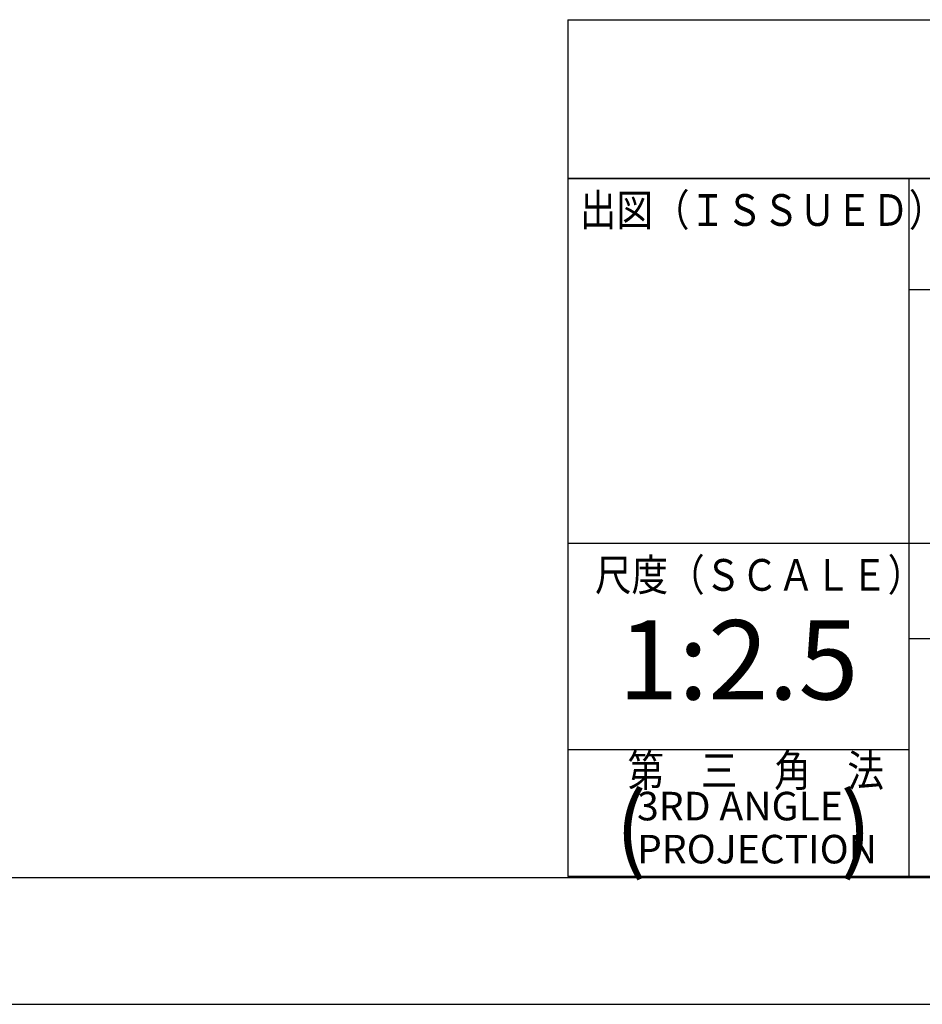
# Model space of a CAD drawing. Extents: x 0 to 2488, y -207 to 755.
# Drawn here: x 610 to 752, y 0 to 155 of the extents above; entities that cross this region are included whole.
import ezdxf
from ezdxf.enums import TextEntityAlignment as Align

# ---------------------------------------------------------------- set-up
doc = ezdxf.new("R2010")
doc.units = 0
doc.header["$LTSCALE"] = 2.5
doc.layers.get('0').update_dxf_attribs({"linetype": 'CONTINUOUS'})
doc.layers.add('AM_BOR', color=7, linetype='CONTINUOUS')
doc.styles.get("Standard").update_dxf_attribs({"font": 'isocp.shx', "bigfont": 'EXTFONT.SHX'})
doc.styles.add('TATE', font='ISOCP.SHX', dxfattribs={"bigfont": 'EXTFONT.SHX'})

# ---------------------------------------------------------------- blocks, each defined once
blk = doc.blocks.new('KY_A3_1')
at = {"layer": 'AM_BOR', "color": 5, "linetype": 'CONTINUOUS'}
for p, q in [((278.52, 62.06), (278.52, 52.06)), ((278.52, 62.06), (410, 62.06)), ((278.52, 52.06), (410, 52.06)), ((26, 8), (410, 8))]:
    blk.add_line(p, q, dxfattribs=at)
at = {"layer": 'AM_BOR', "linetype": 'CONTINUOUS'}
blk.add_line((0, 0), (420, 0), dxfattribs=at)
blk = doc.blocks.new('KY_TITLE')
at = {"layer": 'AM_BOR', "color": 5, "linetype": 'CONTINUOUS'}
for p, q in [((-131.5, 44), (0, 44)), ((-131.5, 44), (-131.5, 0)), ((-110, 44), (-110, 0)), ((-131.5, 21), (-54.5, 21)), ((-110, 15), (0, 15)), ((-131.5, 8), (-110, 8))]:
    blk.add_line(p, q, dxfattribs=at)
at = {"layer": 'AM_BOR', "color": 7, "linetype": 'CONTINUOUS'}
blk.add_line((-110, 37), (-54.5, 37), dxfattribs=at)
at = {"layer": 'AM_BOR', "color": 5}
blk.add_line((0, 0), (-131.5, 0), dxfattribs=at)
at = {"layer": 'AM_BOR', "color": 2}
for s, height, width, p in [('出図（ＩＳＳＵＥＤ）', 2, 0.844484, (-130.736, 41)), ('尺度（ＳＣＡＬＥ）', 2, 0.844962, (-129.784, 18)), ('第\u3000三\u3000角\u3000法', 2, 0.84635, (-127.732, 5.667)), ('3RD ANGLE', 1.8, 1.0055, (-127.131, 3.529)), ('PROJECTION', 1.8, 1.00494, (-127.131, 0.817))]:
    blk.add_text(s, height=height, dxfattribs=dict(at, width=width)).set_placement(p)
for s, p in [('(', (-128.505, 0.9)), (')', (-114.323, 0.9))]:
    blk.add_text(s, height=4.3, dxfattribs=at).set_placement(p)
for tag, height, p in [('HINMEI{12}', 5, (-27.25, 35.397)), ('HINMEI2{12}', 5, (-27.25, 22.25)), ('DATE{12}', 3.5, (-73.75, 18)), ('GEN-TITLE-SCA', 5, (-120.75, 13)), ('RAIREKI{2}', 4, (-5, 12))]:
    blk.add_attdef(tag, text='', height=height, dxfattribs=at).set_placement(p, align=Align.MIDDLE)
at = {"layer": 'AM_BOR', "color": 2, "style": 'TATE'}
blk.add_attdef('DESIGN{6}', text='', height=4, dxfattribs=at).set_placement((-103.062, 29), align=Align.MIDDLE)
at = {"layer": 'AM_BOR', "color": 2, "width": 1.3}
blk.add_attdef('ZUBAN{16}', (-50.759, 1.362), '', height=6, dxfattribs=at)
at = {"layer": 'AM_BOR', "color": 2}
blk.add_attdef('GU{15}', (-28.366, -2.756), '', height=2, dxfattribs=at)

msp = doc.modelspace()

# ---------------------------------------------------------------- block references
at = {"xscale": 2.5, "yscale": 2.5, "zscale": 2.5}
msp.add_blockref('KY_A3_1', (0, 0), dxfattribs=at)
ref = msp.add_blockref('KY_TITLE', (1025.04, 20.16), dxfattribs=dict(xscale=2.5, yscale=2.5, zscale=2.5))
ref.add_attrib('GEN-TITLE-SCA', '1:2.5', dxfattribs={"layer": 'AM_BOR', "color": 2, "height": 12.5}).set_placement((723.17, 52.66), align=Align.MIDDLE)

doc.saveas('drawing.dxf')
